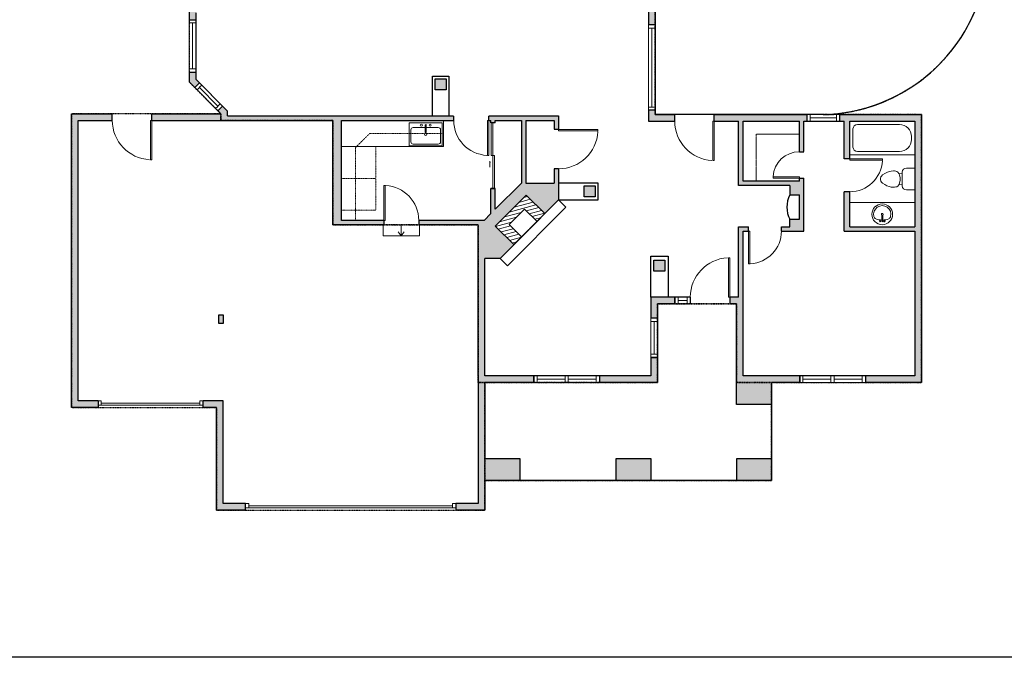
# Model space of a CAD drawing. Units: inches. Extents: x -1876 to 4124, y -2728 to -1480.
# Drawn here: x 707 to 1606, y -2728 to -2145 of the extents above; entities that cross this region are included whole.
import ezdxf

# ---------------------------------------------------------------- set-up
doc = ezdxf.new("R2010")
doc.units = ezdxf.units.IN
doc.linetypes.add('Dash', pattern=[0.23622, 0.11811, -0.11811])
doc.layers.get('0').update_dxf_attribs({"color": 255})
doc.layers.get('Defpoints').update_dxf_attribs({"color": 6, "linetype": 'Dash'})
for name, color, linetype, lineweight in [('A-DOOR&WINDOWS', 4, 'Continuous', 9), ('A-OBJECT', 2, 'Continuous', 9), ('A-STAIRS', 1, 'Continuous', 15)]:
    doc.layers.add(name, color=color, linetype=linetype, lineweight=lineweight)
doc.layers.add('A-WALL', color=252, linetype='Continuous')

# ---------------------------------------------------------------- blocks, each defined once
blk = doc.blocks.new('*U254')
at = {"color": 0, "linetype": 'ByBlock', "lineweight": -2}
blk.add_line((10, 0), (0, 0), dxfattribs=at)
at = {"color": 0, "linetype": 'ByBlock', "lineweight": -2, "transparency": 33554687}
blk.add_lwpolyline([(3.48, 2.72), (0, 0), (3.48, -2.72)], dxfattribs=at)
blk = doc.blocks.new('blocks$0$Sink Kitchen-Single - 30_ x 21_-1227116-SUBSTRUCTURE Copy 1')
at = {"layer": 'A-OBJECT', "color": 0, "linetype": 'ByBlock', "lineweight": -2}
for p, q in [((381, 0), (-381, 0)), ((-381, 0), (-381, -533)), ((381, -533), (381, 0)), ((-343, -165), (-343, -445)), ((-13, -114), (-292, -114)), ((-13, -57), (-13, -216)), ((13, -57), (13, -216)), ((292, -114), (13, -114)), ((343, -445), (343, -165)), ((-381, -533), (381, -533)), ((-292, -495), (292, -495))]:
    blk.add_line(p, q, dxfattribs=at)
for centre, radius, start, end in [((-292, -165), 50.8, 90, 180), ((-102, -57), 25.4, 0, 180), ((-102, -57), 25.4, 180, 0), ((0, -57), 12.7, 0, 180), ((0, -216), 12.7, 180, 0), ((102, -57), 25.4, 0, 180), ((102, -57), 25.4, 180, 0), ((292, -165), 50.8, 0, 90), ((-292, -445), 50.8, 180, 270), ((0, -269), 25.4, 0, 180), ((0, -269), 25.4, 180, 0), ((292, -445), 50.8, 270, 0)]:
    blk.add_arc(centre, radius, start, end, dxfattribs=at)
blk = doc.blocks.new('*U74')
at = {"layer": 'A-DOOR&WINDOWS', "color": 0, "linetype": 'ByBlock', "lineweight": -2, "transparency": 33554687}
for points in [[(3, 0), (0, 0), (0, 4), (3, 4)], [(93, 2), (93, 0), (3, 0), (3, 2)], [(96, 0), (93, 0), (93, 4), (96, 4)]]:
    blk.add_lwpolyline(points, close=True, dxfattribs=at)
at = {"layer": 'A-WALL', "color": 0, "linetype": 'ByBlock', "lineweight": -2, "transparency": 33554687}
blk.add_line((0, 4), (0, 0), dxfattribs=at)
blk = doc.blocks.new('*U264')
at = {"layer": 'A-OBJECT', "color": 0, "linetype": 'ByBlock', "lineweight": -2, "transparency": 33554687}
for points in [[(0, -31.29), (0, 0), (29.12, 0), (29.12, -31.29)], [(29.12, -31.29), (29.12, 0), (58.24, 0), (58.24, -31.29)]]:
    blk.add_lwpolyline(points, close=True, dxfattribs=at)
blk = doc.blocks.new('*U255')
at = {"color": 0, "linetype": 'ByBlock', "lineweight": -2}
blk.add_lwpolyline([(-109.7, 0), (-109.7, -24), (-24, -24), (-24, -102.8), (0, -102.8), (0, 0), (-109.7, 0)], dxfattribs=at)
blk = doc.blocks.new('*U256')
at = {"layer": 'A-OBJECT', "color": 0, "linetype": 'ByBlock', "lineweight": -2}
for p, q in [((1511, 779), (0, 779)), ((0, 779), (0, 0)), ((1155, 703), (178, 703)), ((1511, 0), (1511, 779)), ((76, 601), (76, 178)), ((1434, 356), (1434, 423)), ((178, 76), (1155, 76))]:
    blk.add_line(p, q, dxfattribs=at)
blk.add_lwpolyline([(1511, 0), (0, 0)], dxfattribs=at)
for centre, radius, start, end in [((178, 601), 102, 90, 180), ((1155, 423), 279, 0, 90), ((1155, 356), 279, 270, 0), ((178, 178), 102, 180, 270)]:
    blk.add_arc(centre, radius, start, end, dxfattribs=at)
blk = doc.blocks.new('*U204')
blk.add_wipeout([(0, 30), (0, -195), (1321, -195), (1321, 30)]).dxf.layer = 'A-DOOR&WINDOWS'
at = {"color": 0, "linetype": 'ByBlock', "lineweight": -2, "transparency": 33554687}
blk.add_lwpolyline([(51, 1319), (0, 1319), (0, 0), (51, 0)], close=True, dxfattribs=at)
blk.add_arc((0, 0), 1321, 0, 86.8211, dxfattribs=at)
at = {"layer": 'A-WALL', "transparency": 33554687}
for points in [[(0, 0), (0, -165)], [(1321, 0), (1321, -165)]]:
    blk.add_lwpolyline(points, dxfattribs=at)
blk = doc.blocks.new('*U208')
blk.add_wipeout([(0, 30), (0, -278), (1486, -278), (1486, 30)]).dxf.layer = 'A-DOOR&WINDOWS'
at = {"color": 0, "linetype": 'ByBlock', "lineweight": -2, "transparency": 33554687}
blk.add_lwpolyline([(51, 1485), (0, 1485), (0, 0), (51, 0)], close=True, dxfattribs=at)
blk.add_arc((0, 0), 1486, 0, 86.8211, dxfattribs=at)
at = {"layer": 'A-WALL', "transparency": 33554687}
for points in [[(0, 0), (0, -248)], [(1486, 0), (1486, -248)]]:
    blk.add_lwpolyline(points, dxfattribs=at)
blk = doc.blocks.new('*U200')
blk.add_wipeout([(0, 30), (0, -195), (1238, -195), (1238, 30)]).dxf.layer = 'A-DOOR&WINDOWS'
at = {"color": 0, "linetype": 'ByBlock', "lineweight": -2, "transparency": 33554687}
blk.add_lwpolyline([(51, 1237), (0, 1237), (0, 0), (51, 0)], close=True, dxfattribs=at)
blk.add_arc((0, 0), 1238, 0, 86.8211, dxfattribs=at)
at = {"layer": 'A-WALL', "transparency": 33554687}
for points in [[(0, 0), (0, -165)], [(1238, 0), (1238, -165)]]:
    blk.add_lwpolyline(points, dxfattribs=at)
blk = doc.blocks.new('*U257')
blk.add_wipeout([(0, 30), (0, -236), (1238, -236), (1238, 30)]).dxf.layer = 'A-DOOR&WINDOWS'
at = {"color": 0, "linetype": 'ByBlock', "lineweight": -2, "transparency": 33554687}
blk.add_lwpolyline([(51, 1237), (0, 1237), (0, 0), (51, 0)], close=True, dxfattribs=at)
blk.add_arc((0, 0), 1238, 0, 86.8211, dxfattribs=at)
at = {"layer": 'A-WALL', "transparency": 33554687}
for points in [[(0, 0), (0, -206)], [(1238, 0), (1238, -206)]]:
    blk.add_lwpolyline(points, dxfattribs=at)
blk = doc.blocks.new('*U202')
blk.add_wipeout([(0, 30), (0, -195), (991, -195), (991, 30)]).dxf.layer = 'A-DOOR&WINDOWS'
at = {"color": 0, "linetype": 'ByBlock', "lineweight": -2, "transparency": 33554687}
blk.add_lwpolyline([(51, 989), (0, 989), (0, 0), (51, 0)], close=True, dxfattribs=at)
blk.add_arc((0, 0), 991, 0, 86.8211, dxfattribs=at)
at = {"layer": 'A-WALL', "transparency": 33554687}
for points in [[(0, 0), (0, -165)], [(991, 0), (991, -165)]]:
    blk.add_lwpolyline(points, dxfattribs=at)
blk = doc.blocks.new('*U83')
at = {"layer": 'A-DOOR&WINDOWS', "transparency": 33554687}
blk.add_hatch(color=9, dxfattribs=at).paths.add_polyline_path([(14, 12.2), (14, 13.2), (11, 12.7)], flags=0)
at = {"layer": 'A-DOOR&WINDOWS', "color": 9, "transparency": 33554687}
for p, q in [((14, 13.2), (11, 12.7)), ((23, 12.7), (11, 12.7)), ((11, 12.7), (14, 12.2)), ((14, 12.2), (14, 13.2))]:
    blk.add_line(p, q, dxfattribs=at)
at = {"layer": 'A-DOOR&WINDOWS', "color": 0, "linetype": 'ByBlock', "lineweight": -2, "transparency": 33554687}
for points in [[(-66.6, 9.9), (-66.6, 6.6), (0, 6.6), (0, 9.9)], [(0, 6.6), (0, 3.2), (66.6, 3.2), (66.6, 6.6)]]:
    blk.add_lwpolyline(points, close=True, dxfattribs=at)
at = {"layer": 'A-WALL', "transparency": 33554687}
for points in [[(-66.6, 2.1), (-66.6, 11)], [(66.6, 2.1), (66.6, 11)]]:
    blk.add_lwpolyline(points, dxfattribs=at)
blk = doc.blocks.new('*U76')
at = {"layer": 'A-OBJECT', "linetype": 'ByBlock', "lineweight": -2}
for p, q in [((-10, 162), (-10, 51)), ((10, 162), (10, 51))]:
    blk.add_line(p, q, dxfattribs=at)
for centre, radius, start, end in [((0, 0), 241, 90, 270), ((0, 0), 241, 270, 90), ((0, 0), 201, 165.3071, 14.6929), ((-95, 19), 105, 120.7927, 162.1904), ((0, -318), 452, 91.2067, 109.2086), ((-51, 162), 12.7, 360, 180), ((-51, 162), 12.7, 180, 360), ((0, 0), 20.6, 360, 180), ((0, 162), 9.52, 360, 180), ((0, 51), 9.52, 180, 360), ((0, -318), 452, 70.7914, 88.7933), ((51, 162), 12.7, 0, 180), ((51, 162), 12.7, 180, 360), ((95, 19), 105, 17.8096, 59.2073), ((0, 0), 20.6, 180, 360)]:
    blk.add_arc(centre, radius, start, end, dxfattribs=at)
blk = doc.blocks.new('blocks$0$Toilet-Domestic-2D - Toilet-Domestic-2D-1228486-SUBSTRUCTURE Copy 1')
at = {"layer": 'A-OBJECT', "color": 0, "linetype": 'ByBlock', "lineweight": -2}
for p, q in [((-130, 698), (-154, 647)), ((-95, 749), (-130, 698)), ((-70, 774), (-95, 749)), ((-48, 787), (-70, 774)), ((-13, 799), (-48, 787)), ((13, 799), (-13, 799)), ((48, 787), (13, 799)), ((70, 774), (48, 787)), ((95, 749), (70, 774)), ((130, 698), (95, 749)), ((154, 647), (130, 698)), ((-186, 545), (-190, 495)), ((-190, 495), (-188, 469)), ((-188, 469), (-184, 444)), ((-172, 596), (-186, 545)), ((-154, 647), (-172, 596)), ((172, 596), (154, 647)), ((186, 545), (172, 596)), ((184, 444), (188, 469)), ((190, 495), (186, 545)), ((188, 469), (190, 495)), ((-184, 444), (-177, 418)), ((-177, 418), (-163, 393)), ((-163, 393), (-132, 368)), ((-159, 291), (159, 291)), ((-132, 368), (-97, 355)), ((-123, 291), (-132, 368)), ((-97, 355), (-25, 342)), ((-25, 342), (25, 342)), ((25, 342), (97, 355)), ((97, 355), (132, 368)), ((123, 291), (132, 368)), ((132, 368), (163, 393)), ((163, 393), (177, 418)), ((177, 418), (184, 444)), ((-253, 0), (-253, 196)), ((253, 196), (253, 0))]:
    blk.add_line(p, q, dxfattribs=at)
blk.add_lwpolyline([(253, 0), (-253, 0)], dxfattribs=at)
for centre, start, end in [((-159, 196), 90, 180), ((159, 196), 0, 90)]:
    blk.add_arc(centre, 94.6, start, end, dxfattribs=at)
blk = doc.blocks.new('*U258')
at = {"color": 252}
blk.add_wipeout([(30, 0), (30, -6), (0, -6), (0, 0)], dxfattribs=at)
at = {"color": 4}
for points in [[(3, -6), (3, -3.7), (3, -3.7), (3, -2.3), (3, -2.3), (3, 0), (0, 0), (0, -6)], [(27, -6), (27, -3.7), (27, -3.7), (27, -2.3), (27, -2.3), (27, 0), (30, 0), (30, -6)]]:
    blk.add_lwpolyline(points, close=True, dxfattribs=at)
at = {"color": 9}
for points in [[(3, 0), (27, 0)], [(3, -6), (27, -6)]]:
    blk.add_lwpolyline(points, dxfattribs=at)
blk.add_lwpolyline([(3, -3), (27, -3), (27, -3), (3, -3)], close=True, dxfattribs=at)
at = {"layer": 'A-WALL'}
for points in [[(0, 0), (0, -6)], [(30, 0), (30, -6)]]:
    blk.add_lwpolyline(points, dxfattribs=at)
blk = doc.blocks.new('*U259')
at = {"color": 252}
blk.add_wipeout([(31.5, 0), (31.5, -6), (-28.5, -6), (-28.5, 0)], dxfattribs=at)
at = {"color": 4}
for points in [[(3, -6), (3, -3.7), (3, -3.7), (3, -2.3), (3, -2.3), (3, 0), (0, 0), (0, -6)], [(28.5, -6), (28.5, -3.7), (28.5, -3.7), (28.5, -2.3), (28.5, -2.3), (28.5, 0), (31.5, 0), (31.5, -6)], [(-25.5, -6), (-25.5, -3.7), (-25.5, -3.7), (-25.5, -2.3), (-25.5, -2.3), (-25.5, 0), (-28.5, 0), (-28.5, -6)], [(0, -6), (0, -3.7), (0, -3.7), (0, -2.3), (0, -2.3), (0, 0), (3, 0), (3, -6)]]:
    blk.add_lwpolyline(points, close=True, dxfattribs=at)
at = {"color": 9}
for points in [[(3, 0), (28.5, 0)], [(0, 0), (-25.5, 0)], [(0, -6), (-25.5, -6)], [(3, -6), (28.5, -6)]]:
    blk.add_lwpolyline(points, dxfattribs=at)
for points in [[(0, -3), (-25.5, -3), (-25.5, -3), (0, -3)], [(3, -3), (28.5, -3), (28.5, -3), (3, -3)]]:
    blk.add_lwpolyline(points, close=True, dxfattribs=at)
at = {"layer": 'A-WALL'}
for points in [[(31.5, 0), (31.5, -6)], [(-28.5, 0), (-28.5, -6)]]:
    blk.add_lwpolyline(points, dxfattribs=at)
blk = doc.blocks.new('*U260')
at = {"color": 252}
blk.add_wipeout([(14, 0), (14, -6), (0, -6), (0, 0)], dxfattribs=at)
at = {"color": 4}
for points in [[(3, -6), (3, -3.7), (3, -3.7), (3, -2.3), (3, -2.3), (3, 0), (0, 0), (0, -6)], [(11, -6), (11, -3.7), (11, -3.7), (11, -2.3), (11, -2.3), (11, 0), (14, 0), (14, -6)]]:
    blk.add_lwpolyline(points, close=True, dxfattribs=at)
at = {"color": 9}
for points in [[(3, 0), (11, 0)], [(3, -6), (11, -6)]]:
    blk.add_lwpolyline(points, dxfattribs=at)
blk.add_lwpolyline([(3, -3), (11, -3), (11, -3), (3, -3)], close=True, dxfattribs=at)
at = {"layer": 'A-WALL'}
for points in [[(0, 0), (0, -6)], [(14, 0), (14, -6)]]:
    blk.add_lwpolyline(points, dxfattribs=at)
blk = doc.blocks.new('*U261')
at = {"color": 252}
blk.add_wipeout([(36, 0), (36, -6), (0, -6), (0, 0)], dxfattribs=at)
at = {"color": 4}
for points in [[(3, -6), (3, -3.7), (3, -3.7), (3, -2.3), (3, -2.3), (3, 0), (0, 0), (0, -6)], [(33, -6), (33, -3.7), (33, -3.7), (33, -2.3), (33, -2.3), (33, 0), (36, 0), (36, -6)]]:
    blk.add_lwpolyline(points, close=True, dxfattribs=at)
at = {"color": 9}
for points in [[(3, 0), (33, 0)], [(3, -6), (33, -6)]]:
    blk.add_lwpolyline(points, dxfattribs=at)
blk.add_lwpolyline([(3, -3), (33, -3), (33, -3), (3, -3)], close=True, dxfattribs=at)
at = {"layer": 'A-WALL'}
for points in [[(0, 0), (0, -6)], [(36, 0), (36, -6)]]:
    blk.add_lwpolyline(points, dxfattribs=at)
blk = doc.blocks.new('A$Caff266a9')
at = {"layer": 'A-OBJECT', "transparency": 33554687}
for points in [[(24, 10), (8, 10), (8, 30), (24, 30), (24, 40), (0, 40), (0, 0), (24, 0), (24, 10)], [(24, 30), (24, 10)]]:
    blk.add_lwpolyline(points, dxfattribs=at)
blk = doc.blocks.new('*U201')
blk.add_wipeout([(0, 30), (0, -195), (1486, -195), (1486, 30)]).dxf.layer = 'A-DOOR&WINDOWS'
at = {"color": 0, "linetype": 'ByBlock', "lineweight": -2, "transparency": 33554687}
blk.add_lwpolyline([(51, 1485), (0, 1485), (0, 0), (51, 0)], close=True, dxfattribs=at)
blk.add_arc((0, 0), 1486, 0, 86.8211, dxfattribs=at)
at = {"layer": 'A-WALL', "transparency": 33554687}
for points in [[(0, 0), (0, -165)], [(1486, 0), (1486, -165)]]:
    blk.add_lwpolyline(points, dxfattribs=at)
blk = doc.blocks.new('*U263')
at = {"color": 252}
blk.add_wipeout([(78, 0), (78, -6), (0, -6), (0, 0)], dxfattribs=at)
at = {"color": 4}
for points in [[(3, -6), (3, -3.7), (3, -3.7), (3, -2.3), (3, -2.3), (3, 0), (0, 0), (0, -6)], [(75, -6), (75, -3.7), (75, -3.7), (75, -2.3), (75, -2.3), (75, 0), (78, 0), (78, -6)]]:
    blk.add_lwpolyline(points, close=True, dxfattribs=at)
at = {"color": 9}
for points in [[(3, 0), (75, 0)], [(3, -6), (75, -6)]]:
    blk.add_lwpolyline(points, dxfattribs=at)
blk.add_lwpolyline([(3, -3), (75, -3), (75, -3), (3, -3)], close=True, dxfattribs=at)
at = {"layer": 'A-WALL'}
for points in [[(0, 0), (0, -6)], [(78, 0), (78, -6)]]:
    blk.add_lwpolyline(points, dxfattribs=at)
blk = doc.blocks.new('*U73')
at = {"layer": 'A-DOOR&WINDOWS', "color": 0, "linetype": 'ByBlock', "lineweight": -2, "transparency": 33554687}
for points in [[(3, 0), (0, 0), (0, 4), (3, 4)], [(189, 2), (189, 0), (3, 0), (3, 2)], [(192, 0), (189, 0), (189, 4), (192, 4)]]:
    blk.add_lwpolyline(points, close=True, dxfattribs=at)
at = {"layer": 'A-WALL', "color": 0, "linetype": 'ByBlock', "lineweight": -2, "transparency": 33554687}
blk.add_line((0, 4), (0, 0), dxfattribs=at)
blk = doc.blocks.new('*U267')
at = {"color": 252}
blk.add_wipeout([(29.97, 0), (29.97, -6), (0, -6), (0, 0)], dxfattribs=at)
at = {"color": 4}
for points in [[(3, -6), (3, -3.7), (3, -3.7), (3, -2.3), (3, -2.3), (3, 0), (0, 0), (0, -6)], [(26.97, -6), (26.97, -3.7), (26.97, -3.7), (26.97, -2.3), (26.97, -2.3), (26.97, 0), (29.97, 0), (29.97, -6)]]:
    blk.add_lwpolyline(points, close=True, dxfattribs=at)
at = {"color": 9}
for points in [[(3, 0), (26.97, 0)], [(3, -6), (26.97, -6)]]:
    blk.add_lwpolyline(points, dxfattribs=at)
blk.add_lwpolyline([(3, -3), (26.97, -3), (26.97, -3), (3, -3)], close=True, dxfattribs=at)
at = {"layer": 'A-WALL'}
for points in [[(0, 0), (0, -6)], [(29.97, 0), (29.97, -6)]]:
    blk.add_lwpolyline(points, dxfattribs=at)
blk = doc.blocks.new('*U266')
at = {"color": 252}
blk.add_wipeout([(48, 0), (48, -6), (0, -6), (0, 0)], dxfattribs=at)
at = {"color": 4}
for points in [[(3, -6), (3, -3.7), (3, -3.7), (3, -2.3), (3, -2.3), (3, 0), (0, 0), (0, -6)], [(45, -6), (45, -3.7), (45, -3.7), (45, -2.3), (45, -2.3), (45, 0), (48, 0), (48, -6)]]:
    blk.add_lwpolyline(points, close=True, dxfattribs=at)
at = {"color": 9}
for points in [[(3, 0), (45, 0)], [(3, -6), (45, -6)]]:
    blk.add_lwpolyline(points, dxfattribs=at)
blk.add_lwpolyline([(3, -3), (45, -3), (45, -3), (3, -3)], close=True, dxfattribs=at)
at = {"layer": 'A-WALL'}
for points in [[(0, 0), (0, -6)], [(48, 0), (48, -6)]]:
    blk.add_lwpolyline(points, dxfattribs=at)

msp = doc.modelspace()

# ---------------------------------------------------------------- hatches: boundary and pattern name
at = {"layer": 'A-OBJECT', "transparency": 33554687}
h = msp.add_hatch(dxfattribs=at)
h.set_pattern_fill('ANSI31', color=256, scale=25, angle=330.14366)
h.set_pattern_definition([(15.14366, (-13140.9923, 6526.9252), (-0.81637545, 3.01648075), [])])
h.paths.add_polyline_path([(1186.39, -2322.33), (1169.37, -2305.41), (1141.16, -2333.76), (1158.17, -2350.69), (1165.23, -2343.6), (1153.88, -2332.32), (1167.99, -2318.14), (1179.33, -2329.42)])
at = {"layer": 'A-WALL'}
h = msp.add_hatch(color=256, dxfattribs=at)
h.dxf.hatch_style = 1
h.paths.add_polyline_path([(1385.76, -1836.15), (1353.24, -1836.15), (1353.24, -1842.15), (1379.76, -1842.15), (1379.76, -1851.39), (1352.72, -1851.39), (1352.72, -1859.39), (1379.76, -1859.39), (1379.76, -1894.66), (1350.67, -1894.66), (1350.67, -1920.42), (1374.67, -1920.42), (1374.67, -1960.42), (1350.67, -1960.42), (1350.67, -1986.17), (1379.76, -1986.17), (1379.76, -2021.79), (1352.72, -2021.79), (1352.72, -2029.79), (1379.76, -2029.79), (1379.76, -2038.53), (1348.83, -2038.53), (1348.83, -2044.53), (1385.76, -2044.53)])
h.paths.add_polyline_path([(1393.42, -2546.23), (1361.42, -2546.23), (1361.42, -2566.23), (1393.42, -2566.23)])
h.paths.add_polyline_path([(1283.44, -2546.23), (1251.44, -2546.23), (1251.44, -2566.23), (1283.44, -2566.23)])
h.paths.add_polyline_path([(1163.97, -2546.23), (1131.69, -2546.23), (1131.69, -2476.53), (1176.39, -2476.53), (1176.39, -2470.53), (1131.69, -2470.53), (1131.69, -2363.32), (1145.61, -2363.32), (1158.17, -2350.69), (1141.16, -2333.76), (1169.37, -2305.41), (1186.39, -2322.33), (1198.95, -2309.7), (1198.95, -2281.4), (1194.95, -2281.4), (1194.95, -2294.49), (1169.23, -2294.49), (1169.23, -2237.17), (1194.95, -2237.17), (1194.95, -2245.4), (1198.95, -2245.4), (1198.95, -2233.17), (896.75, -2233.17), (896.75, -2228.76), (892.22, -2224.19), (887.96, -2228.42), (890.69, -2231.17), (827.57, -2231.17), (827.57, -2237.17), (896.75, -2237.17), (992.79, -2237.17), (992.79, -2332.5), (1039.36, -2332.5), (1039.36, -2328.5), (1000.79, -2328.5), (1000.79, -2237.17), (1137.12, -2237.17), (1137.12, -2239.39), (1141.12, -2239.39), (1141.12, -2237.17), (1165.23, -2237.17), (1165.23, -2294.49), (1141.12, -2318.4), (1141.12, -2299.39), (1137.12, -2299.39), (1137.12, -2322.36), (1130.93, -2328.5), (1071.36, -2328.5), (1071.36, -2332.5), (1125.69, -2332.5), (1125.69, -2470.53), (1125.69, -2587.19), (1105.22, -2587.19), (1105.22, -2593.19), (1131.69, -2593.19), (1131.69, -2566.23), (1163.97, -2566.23)])
h.paths.add_polyline_path([(1393.42, -2476.53), (1419.16, -2476.53), (1419.16, -2470.53), (1367.42, -2470.53), (1367.42, -2398.62), (1367.42, -2338.27), (1372.49, -2338.27), (1372.49, -2334.27), (1363.42, -2334.27), (1363.42, -2398.62), (1355.3, -2398.62), (1355.3, -2404.62), (1361.42, -2404.62), (1361.42, -2476.53), (1361.42, -2496.53), (1393.42, -2496.53)])
h.paths.add_polyline_path([(1305.3, -2398.62), (1283.25, -2398.62), (1283.25, -2417.73), (1289.25, -2417.73), (1289.25, -2404.62), (1305.3, -2404.62)])
h.paths.add_polyline_path([(1296.13, -2364.87), (1286.13, -2364.87), (1286.13, -2374.87), (1296.13, -2374.87)])
h.paths.add_polyline_path([(1232.5, -2297.1), (1222.5, -2297.1), (1222.5, -2307.1), (1232.5, -2307.1)])
h.paths.add_polyline_path([(1422.84, -2289.86), (1418.84, -2289.86), (1418.84, -2292.74), (1367.42, -2292.74), (1367.42, -2237.9), (1418.84, -2237.9), (1418.84, -2249.9), (1418.84, -2265.86), (1422.84, -2265.86), (1422.84, -2237.9), (1425.64, -2237.9), (1425.64, -2231.9), (1341.07, -2231.9), (1341.07, -2237.9), (1363.42, -2237.9), (1363.42, -2296.74), (1410.21, -2296.74), (1410.21, -2305.31), (1418.84, -2305.31), (1418.84, -2327.5), (1410.21, -2327.5), (1410.21, -2334.27), (1402.49, -2334.27), (1402.49, -2338.27), (1422.84, -2338.27)])
h.paths.add_polyline_path([(1530.28, -2231.9), (1455.64, -2231.9), (1455.64, -2237.9), (1459.83, -2237.9), (1459.83, -2272.38), (1464.83, -2272.38), (1464.83, -2237.9), (1524.28, -2237.9), (1524.28, -2268.55), (1524.28, -2334.27), (1464.83, -2334.27), (1464.83, -2302.38), (1459.83, -2302.38), (1459.83, -2338.27), (1524.28, -2338.27), (1524.28, -2470.53), (1479.16, -2470.53), (1479.16, -2476.53), (1530.28, -2476.53)])
h.paths.add_polyline_path([(1305.07, -2231.9), (1287.19, -2231.9), (1287.19, -2227.97), (1281.19, -2227.97), (1281.19, -2237.9), (1305.07, -2237.9)])
h.paths.add_polyline_path([(1289.25, -2453.73), (1283.25, -2453.73), (1283.25, -2470.53), (1236.39, -2470.53), (1236.39, -2476.53), (1289.25, -2476.53)])
h.paths.add_polyline_path([(892.75, -2493.4), (874.52, -2493.4), (874.52, -2497.4), (874.52, -2499.4), (886.75, -2499.4), (886.75, -2593.19), (913.22, -2593.19), (913.22, -2587.19), (892.75, -2587.19)], flags=17)
h.paths.add_polyline_path([(892.75, -2414.68), (888.75, -2414.68), (888.75, -2422.68), (892.75, -2422.68)], flags=17)
h.paths.add_polyline_path([(778.52, -2493.4), (760.28, -2493.4), (760.28, -2237.17), (791.57, -2237.17), (791.57, -2231.17), (754.28, -2231.17), (754.28, -2499.4), (778.52, -2499.4)])
h.paths.add_polyline_path([(867.77, -2193.2), (861.77, -2193.2), (861.77, -2202.05), (866.84, -2207.15), (871.1, -2202.93), (867.77, -2199.57)])
h.paths.add_polyline_path([(1096.46, -2199.14), (1086.46, -2199.14), (1086.46, -2209.14), (1096.46, -2209.14)])
h.paths.add_polyline_path([(1096.46, -2126.29), (1086.46, -2126.29), (1086.46, -2136.29), (1096.46, -2136.29)])
h.paths.add_polyline_path([(867.77, -2138.83), (871.09, -2135.46), (866.82, -2131.24), (861.77, -2136.37), (861.77, -2145.2), (867.77, -2145.2)])
h.paths.add_polyline_path([(896.75, -2102.98), (922.11, -2102.98), (922.11, -2094.98), (896.75, -2094.98), (896.75, -2044.53), (922.11, -2044.53), (922.11, -2038.53), (896.75, -2038.53), (896.75, -1987.91), (922.11, -1987.91), (922.11, -1983.91), (896.75, -1983.91), (896.75, -1925.66), (922.11, -1925.66), (922.11, -1917.66), (896.75, -1917.66), (896.75, -1818.18), (961.25, -1818.18), (966.88, -1812.62), (962.66, -1808.35), (958.78, -1812.18), (890.75, -1812.18), (890.75, -2106.93), (887.85, -2109.88), (889.98, -2111.99), (892.12, -2114.1), (896.75, -2109.39)])
h.paths.add_polyline_path([(1038.44, -2090.64), (1038.44, -2080.09), (1006.86, -2080.09), (1006.86, -2046.53), (1093.96, -2046.53), (1093.96, -2052.94), (1098.96, -2052.94), (1098.96, -2049.53), (1103.17, -2049.53), (1103.17, -2038.53), (1098.96, -2038.53), (1098.96, -2010.23), (1093.96, -2010.23), (1093.96, -2038.53), (951.83, -2038.53), (951.83, -2044.53), (956.07, -2044.53), (956.07, -2047.67), (960.07, -2047.67), (960.07, -2044.53), (1002.86, -2044.53), (1002.86, -2080.09), (960.07, -2080.09), (960.07, -2077.67), (956.07, -2077.67), (956.07, -2094.98), (951.83, -2094.98), (951.83, -2102.98), (960.07, -2102.98), (960.07, -2084.09), (1034.44, -2084.09), (1034.44, -2102.98), (1098.96, -2102.98), (1098.96, -2080.94), (1093.96, -2080.94), (1093.96, -2084.09), (1078.81, -2084.09), (1078.81, -2090.64), (1070.36, -2098.98), (1046.76, -2098.98)])
h.paths.add_polyline_path([(1163.34, -2088.2), (1159.34, -2088.2), (1159.34, -2094.92), (1163.34, -2094.92)])
h.paths.add_polyline_path([(1312.83, -2038.53), (1281.19, -2038.53), (1154.58, -2038.53), (1154.58, -2049.53), (1159.34, -2049.53), (1159.34, -2052.2), (1163.34, -2052.2), (1163.34, -2049.53), (1281.19, -2049.53), (1281.19, -2056.27), (1287.19, -2056.27), (1287.19, -2044.53), (1312.83, -2044.53)])
h.paths.add_polyline_path([(1287.19, -2128.27), (1281.19, -2128.27), (1281.19, -2149.97), (1287.19, -2149.97)])
h.paths.add_polyline_path([(1317.24, -1836.15), (1248.84, -1836.15), (1248.84, -1842.15), (1317.24, -1842.15)])
h.paths.add_polyline_path([(1134.84, -1836.15), (1098.57, -1836.15), (1098.57, -1812.18), (1088.64, -1812.18), (1085.18, -1808.67), (1083.04, -1810.78), (1080.93, -1812.91), (1086.13, -1818.18), (1092.57, -1818.18), (1092.57, -1842.15), (1134.84, -1842.15)])
h.paths.add_polyline_path([(1061.3, -1784.44), (1054.05, -1784.44), (1054.05, -1790.44), (1058.79, -1790.44), (1061.22, -1792.9), (1065.49, -1788.69)])
h.paths.add_polyline_path([(994.05, -1784.44), (986.84, -1784.44), (982.57, -1788.66), (986.79, -1792.93), (989.31, -1790.44), (994.05, -1790.44)])

# ---------------------------------------------------------------- linework, layer by layer
at = {"layer": 'A-OBJECT', "transparency": 33554687}
msp.add_line((1464.83, -2312.04), (1524.28, -2312.04), dxfattribs=at)
msp.add_lwpolyline([(1093.84, -2237.17), (1093.84, -2261.09), (1000.79, -2261.09)], dxfattribs=at)
at = {"layer": 'A-OBJECT', "linetype": 'Dash', "transparency": 33554687}
msp.add_lwpolyline([(1093.84, -2249.13), (1026.56, -2249.13), (1013.65, -2261.89), (1013.65, -2328.5)], dxfattribs=at)
at = {"layer": 'A-STAIRS'}
for p, q in [((1038.75, -2332.5), (1038.75, -2342.5)), ((1071.89, -2342.5), (1071.89, -2332.5)), ((1038.75, -2342.5), (1071.89, -2342.5))]:
    msp.add_line(p, q, dxfattribs=at)
at = {"layer": 'A-WALL'}
for p, q in [((1281.19, -2049.53), (1281.19, -2237.9)), ((1287.19, -2044.53), (1287.19, -2231.9)), ((861.77, -2136.37), (861.77, -2202.05)), ((867.77, -2138.83), (867.77, -2199.57)), ((1281.19, -2149.97), (1287.19, -2149.97)), ((861.77, -2193.2), (867.77, -2193.2)), ((890.69, -2231.17), (861.77, -2202.05)), ((896.75, -2228.76), (867.77, -2199.57)), ((1083.96, -2233.17), (1083.96, -2196.68)), ((1083.96, -2196.68), (1098.96, -2196.68)), ((1086.46, -2209.14), (1086.46, -2199.14)), ((1086.46, -2199.14), (1096.46, -2199.14)), ((1096.46, -2199.14), (1096.46, -2209.14)), ((1098.96, -2196.68), (1098.96, -2233.17)), ((871.1, -2202.93), (866.84, -2207.15)), ((1096.46, -2209.14), (1086.46, -2209.14)), ((887.96, -2228.42), (892.22, -2224.19)), ((896.75, -2233.17), (896.75, -2228.76)), ((1287.19, -2227.97), (1281.19, -2227.97)), ((754.28, -2231.17), (890.69, -2231.17)), ((754.28, -2499.4), (754.28, -2231.17)), ((760.28, -2493.4), (760.28, -2237.17)), ((760.28, -2237.17), (896.75, -2237.17)), ((896.75, -2233.17), (1198.95, -2233.17)), ((896.75, -2237.17), (992.79, -2237.17)), ((992.79, -2332.5), (992.79, -2237.17)), ((1000.79, -2328.5), (1000.79, -2237.17)), ((1000.79, -2237.17), (1137.12, -2237.17)), ((1137.12, -2239.39), (1137.12, -2237.17)), ((1141.12, -2237.17), (1165.23, -2237.17)), ((1141.12, -2239.39), (1141.12, -2237.17)), ((1165.23, -2237.17), (1165.23, -2294.49)), ((1169.23, -2237.17), (1169.23, -2294.49)), ((1169.23, -2237.17), (1194.95, -2237.17)), ((1194.95, -2237.17), (1194.95, -2294.49)), ((1198.95, -2233.17), (1198.95, -2309.7)), ((1281.19, -2237.9), (1363.42, -2237.9)), ((1287.19, -2231.9), (1530.28, -2231.9)), ((1363.42, -2296.74), (1363.42, -2237.9)), ((1367.42, -2292.74), (1367.42, -2237.9)), ((1367.42, -2237.9), (1418.84, -2237.9)), ((1418.84, -2292.74), (1418.84, -2237.9)), ((1422.84, -2338.27), (1422.84, -2237.9)), ((1422.84, -2237.9), (1459.83, -2237.9)), ((1425.64, -2231.9), (1425.64, -2237.9)), ((1455.64, -2237.9), (1455.64, -2231.9)), ((1459.83, -2338.27), (1459.83, -2237.9)), ((1464.83, -2334.27), (1464.83, -2237.9)), ((1464.83, -2237.9), (1524.28, -2237.9)), ((1524.28, -2237.9), (1524.28, -2334.27)), ((1530.28, -2231.9), (1530.28, -2476.53)), ((1141.12, -2239.39), (1137.12, -2239.39)), ((1137.12, -2322.36), (1137.12, -2299.39)), ((1137.12, -2299.39), (1141.12, -2299.39)), ((1141.12, -2318.4), (1165.23, -2294.49)), ((1141.12, -2318.4), (1141.12, -2299.39)), ((1169.23, -2294.49), (1194.95, -2294.49)), ((1235.26, -2294.5), (1198.95, -2294.5)), ((1222.5, -2307.1), (1222.5, -2297.1)), ((1222.5, -2297.1), (1232.5, -2297.1)), ((1232.5, -2297.1), (1232.5, -2307.1)), ((1235.26, -2309.7), (1235.26, -2294.5)), ((1410.21, -2296.74), (1363.42, -2296.74)), ((1418.84, -2292.74), (1367.42, -2292.74)), ((1410.21, -2296.74), (1410.21, -2305.31)), ((1198.95, -2309.7), (1145.61, -2363.32)), ((1198.95, -2309.7), (1235.26, -2309.7)), ((1232.5, -2307.1), (1222.5, -2307.1)), ((1410.21, -2305.31), (1418.84, -2305.31)), ((1418.84, -2327.5), (1418.84, -2305.31)), ((1130.93, -2328.5), (1137.12, -2322.36)), ((1410.21, -2334.27), (1410.21, -2327.5)), ((1410.21, -2327.5), (1418.84, -2327.5)), ((1125.69, -2332.5), (992.79, -2332.5)), ((1130.93, -2328.5), (1000.79, -2328.5)), ((1125.69, -2470.53), (1125.69, -2332.5)), ((1363.42, -2398.62), (1363.42, -2334.27)), ((1363.42, -2334.27), (1410.21, -2334.27)), ((1464.83, -2334.27), (1524.28, -2334.27)), ((1367.42, -2398.62), (1367.42, -2338.27)), ((1367.42, -2338.27), (1422.84, -2338.27)), ((1459.83, -2338.27), (1524.28, -2338.27)), ((1524.28, -2338.27), (1524.28, -2470.53)), ((1145.61, -2363.32), (1131.69, -2363.32)), ((1131.69, -2470.53), (1131.69, -2363.32)), ((1283.25, -2398.62), (1283.25, -2361.32)), ((1283.25, -2361.32), (1299.01, -2361.32)), ((1299.01, -2361.32), (1299.01, -2398.62)), ((1286.13, -2374.87), (1286.13, -2364.87)), ((1286.13, -2364.87), (1296.13, -2364.87)), ((1296.13, -2364.87), (1296.13, -2374.87)), ((1296.13, -2374.87), (1286.13, -2374.87)), ((1363.42, -2398.62), (1283.25, -2398.62)), ((1283.25, -2398.62), (1283.25, -2470.53)), ((1305.3, -2404.62), (1305.3, -2398.62)), ((1319.3, -2404.62), (1319.3, -2398.62)), ((1355.3, -2398.62), (1355.3, -2404.62)), ((1367.42, -2470.53), (1367.42, -2398.62)), ((1361.42, -2404.62), (1289.25, -2404.62)), ((1289.25, -2404.62), (1289.25, -2476.53)), ((1361.42, -2476.53), (1361.42, -2404.62)), ((888.75, -2422.68), (888.75, -2414.68)), ((888.75, -2414.68), (892.75, -2414.68)), ((892.75, -2414.68), (892.75, -2422.68)), ((1289.25, -2417.73), (1283.25, -2417.73)), ((892.75, -2422.68), (888.75, -2422.68)), ((1283.25, -2453.73), (1289.25, -2453.73)), ((1125.69, -2470.53), (1125.69, -2587.19)), ((1283.25, -2470.53), (1131.69, -2470.53)), ((1176.39, -2476.53), (1176.39, -2470.53)), ((1236.39, -2470.53), (1236.39, -2476.53)), ((1524.28, -2470.53), (1367.42, -2470.53)), ((1419.16, -2476.53), (1419.16, -2470.53)), ((1479.16, -2470.53), (1479.16, -2476.53)), ((1289.25, -2476.53), (1131.69, -2476.53)), ((1131.69, -2476.53), (1131.69, -2546.23)), ((1361.42, -2496.53), (1361.42, -2476.53)), ((1530.28, -2476.53), (1393.42, -2476.53)), ((778.52, -2493.4), (760.28, -2493.4)), ((778.52, -2493.4), (778.52, -2499.4)), ((892.75, -2493.4), (874.52, -2493.4)), ((874.52, -2499.4), (874.52, -2493.4)), ((892.75, -2587.19), (892.75, -2493.4)), ((1393.42, -2496.53), (1361.42, -2496.53)), ((778.52, -2499.4), (754.28, -2499.4)), ((886.75, -2499.4), (874.52, -2499.4)), ((886.75, -2593.19), (886.75, -2499.4)), ((1163.97, -2546.23), (1131.69, -2546.23)), ((1163.97, -2566.23), (1163.97, -2546.23)), ((1283.44, -2546.23), (1251.44, -2546.23)), ((1251.44, -2546.23), (1251.44, -2566.23)), ((1283.44, -2566.23), (1283.44, -2546.23)), ((1393.42, -2546.23), (1361.42, -2546.23)), ((1361.42, -2546.23), (1361.42, -2566.23)), ((1131.69, -2566.23), (1131.69, -2593.19)), ((913.22, -2587.19), (892.75, -2587.19)), ((913.22, -2593.19), (913.22, -2587.19)), ((1125.69, -2587.19), (1105.22, -2587.19)), ((1105.22, -2587.19), (1105.22, -2593.19)), ((913.22, -2593.19), (886.75, -2593.19)), ((1131.69, -2593.19), (1105.22, -2593.19))]:
    msp.add_line(p, q, dxfattribs=at)
for points in [[(1198.95, -2309.7), (1205.59, -2316.31), (1152.24, -2369.92), (1145.61, -2363.32)], [(1393.42, -2476.53), (1393.42, -2566.23), (1131.69, -2566.23)]]:
    msp.add_lwpolyline(points, dxfattribs=at)
msp.add_arc((1431.06, -2316.41), 23.62, 151.98156, 208.01844, dxfattribs=at)
at = {"layer": 'Defpoints', "color": 255, "linetype": 'Continuous', "elevation": 0}
msp.add_lwpolyline([(124.04, -1602.59), (2124.04, -1602.59), (2124.04, -2727.59), (124.04, -2727.59)], close=True, dxfattribs=at)

# ---------------------------------------------------------------- block references
at = {"layer": 'A-DOOR&WINDOWS', "transparency": 33554687, "xscale": -0.4506616870520158, "yscale": 0.4506616870520158, "zscale": 0.4506616870520158, "rotation": 90}
msp.add_blockref('*U83', (1142.07, -2269.39), dxfattribs=at)
at = {"layer": 'A-DOOR&WINDOWS'}
for name, p in [('*U74', (778.52, -2497.4)), ('*U73', (913.22, -2591.19))]:
    msp.add_blockref(name, p, dxfattribs=at)
at = {"layer": 'A-OBJECT', "linetype": 'Dash', "xscale": 0.5, "yscale": 0.5, "zscale": 0.5, "rotation": 90}
msp.add_blockref('*U255', (1367.42, -2237.9), dxfattribs=at)
at = {"layer": 'A-OBJECT', "transparency": 33554687, "xscale": 0.03935794656299858, "yscale": 0.03935794656299858, "zscale": 0.03935794656299858}
for name, p in [('*U256', (1464.83, -2268.55)), ('blocks$0$Sink Kitchen-Single - 30_ x 21_-1227116-SUBSTRUCTURE Copy 1', (1077.73, -2239.33))]:
    msp.add_blockref(name, p, dxfattribs=at)
at = {"layer": 'A-OBJECT', "linetype": 'Dash', "rotation": 90}
msp.add_blockref('*U264', (1000.79, -2319.33), dxfattribs=at)
at = {"layer": 'A-OBJECT', "color": 7, "true_color": 0xffffff, "rotation": 315.1436606118112}
msp.add_blockref('A$Caff266a9', (1141.16, -2333.76), dxfattribs=at)
at = {"layer": 'A-OBJECT', "transparency": 33554687, "xscale": 0.03935794656299858, "yscale": 0.03935794656299858, "zscale": 0.03935794656299858, "rotation": 180}
msp.add_blockref('*U76', (1494.56, -2322.95), dxfattribs=at)

# ---------------------------------------------------------------- next in the draw order: block references
at = {"layer": 'A-DOOR&WINDOWS'}
for name, p, rotation in [('*U266', (861.77, -2193.2), 89.99999999999827), ('*U263', (1287.19, -2149.97), 269.9999999999985), ('*U267', (871.1, -2202.93), 314.793447701483), ('*U261', (1289.25, -2417.73), 269.9999999999985)]:
    msp.add_blockref(name, p, dxfattribs=dict(at, rotation=rotation))
at = {"layer": 'A-DOOR&WINDOWS', "transparency": 33554687, "yscale": 0.02422732627077181, "zscale": 0.02422732627077181}
for name, p, xscale, rotation in [('*U208', (827.57, -2237.17), 0.02422732627077181, 180), ('*U208', (1341.07, -2237.9), 0.02422732627077181, 180), ('*U201', (1198.95, -2245.4), 0.02422732627077181, 270), ('*U202', (1418.84, -2289.86), 0.02422732627077181, 89.99999999999999), ('*U257', (1464.83, -2272.38), 0.02422732627077181, 270), ('*U200', (1372.49, -2338.27), -0.02422732627077181, 180)]:
    msp.add_blockref(name, p, dxfattribs=dict(at, xscale=xscale, rotation=rotation))
at = {"layer": 'A-DOOR&WINDOWS'}
for name, p in [('*U258', (1425.64, -2231.9)), ('*U259', (1204.89, -2470.53)), ('*U259', (1447.66, -2470.53))]:
    msp.add_blockref(name, p, dxfattribs=at)
at = {"layer": 'A-DOOR&WINDOWS', "transparency": 33554687, "yscale": 0.02422732627077181, "zscale": 0.02422732627077181}
for name, p, xscale in [('*U204', (1039.36, -2328.5), 0.02422732627077181), ('*U208', (1355.3, -2398.62), -0.02422732627077181)]:
    msp.add_blockref(name, p, dxfattribs=dict(at, xscale=xscale))

# ---------------------------------------------------------------- next in the draw order: linework, layer by layer
at = {"layer": 'A-WALL'}
msp.add_arc((1436.51, -2077.04), 154.92, 271.52657, 38.68588, dxfattribs=at)
at = {"layer": 'Defpoints'}
msp.add_lwpolyline([(1445.78, -1985.69, -0.591171), (1557.44, -1980.21, -0.61978), (1440.64, -2231.9), (1287.19, -2231.9), (1287.19, -2044.53), (1385.76, -2044.53), (1385.76, -2029.64, 0.177302)], format="xyb", close=True, dxfattribs=at)
msp.add_lwpolyline([(754.28, -2231.17), (754.28, -2499.4), (886.75, -2499.4), (886.75, -2593.19), (1131.69, -2593.19), (1131.69, -2476.53), (1125.69, -2476.53), (1125.69, -2332.5), (992.79, -2332.5), (992.79, -2237.17), (890.69, -2237.17), (890.69, -2231.17), (754.28, -2231.17)], dxfattribs=at)

# ---------------------------------------------------------------- next in the draw order: block references
at = {"layer": 'A-DOOR&WINDOWS'}
msp.add_blockref('*U260', (1305.3, -2398.62), dxfattribs=at)
at = {"layer": 'A-OBJECT', "transparency": 33554687, "xscale": -0.03935794656299858, "yscale": 0.03935794656299858, "zscale": 0.03935794656299858, "rotation": 90}
msp.add_blockref('blocks$0$Toilet-Domestic-2D - Toilet-Domestic-2D-1228486-SUBSTRUCTURE Copy 1', (1524.28, -2290.76), dxfattribs=at)
at = {"layer": 'A-STAIRS', "rotation": 89.99999999999999}
msp.add_blockref('*U254', (1055.32, -2342.5), dxfattribs=at)

# ---------------------------------------------------------------- next in the draw order: linework, layer by layer
at = {"layer": 'Defpoints'}
for points in [[(861.77, -2136.37), (861.77, -2202.05), (890.69, -2231.17), (890.69, -2237.17), (992.79, -2237.17), (992.79, -2332.5), (1125.69, -2332.5), (1125.69, -2476.53), (1289.25, -2476.53), (1289.25, -2404.62), (1361.42, -2404.62), (1361.42, -2476.53), (1530.28, -2476.53), (1530.28, -2231.9), (1287.19, -2231.9), (1287.19, -2044.53)], [(1131.69, -2476.53), (1131.69, -2566.23), (1393.42, -2566.23), (1393.42, -2476.53), (1361.42, -2476.53), (1361.42, -2404.62), (1289.25, -2404.62), (1289.25, -2476.53), (1131.69, -2476.53)]]:
    msp.add_lwpolyline(points, dxfattribs=at)

# ---------------------------------------------------------------- next in the draw order: block references
at = {"layer": 'A-DOOR&WINDOWS', "transparency": 33554687, "xscale": 0.02422732627077181, "yscale": 0.02422732627077181, "zscale": 0.02422732627077181, "rotation": 180}
msp.add_blockref('*U204', (1135.24, -2237.17), dxfattribs=at)

doc.saveas('drawing.dxf')
